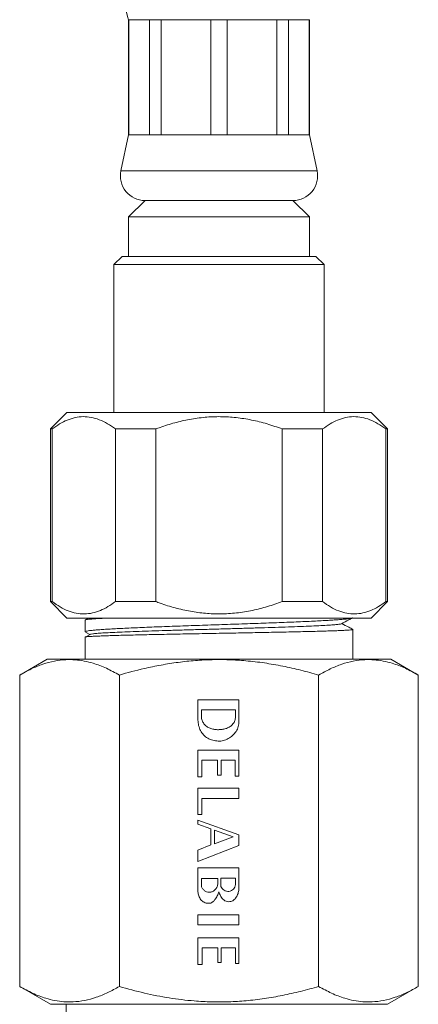
# Model space of a CAD drawing. Units: millimetres. Extents: x -216 to 549, y -413 to 623.
# Drawn here: x 98 to 123, y -172 to -112 of the extents above; entities that cross this region are included whole.
import ezdxf

# ---------------------------------------------------------------- set-up
doc = ezdxf.new("R2010")
doc.units = ezdxf.units.MM

msp = doc.modelspace()

# ---------------------------------------------------------------- linework, layer by layer
at = {"color": 7, "linetype": 'Continuous', "lineweight": 18}
for p, q in [((105.023, -111.908), (105.023, -118.908)), ((105.045, -111.908), (105.023, -111.908)), ((106.3, -111.908), (105.045, -111.908)), ((105.045, -111.908), (105.045, -118.908)), ((106.999, -111.908), (106.3, -111.908)), ((106.3, -118.908), (106.3, -111.908)), ((110.028, -111.908), (106.999, -111.908)), ((106.999, -111.908), (106.999, -118.908)), ((111.017, -111.908), (110.028, -111.908)), ((110.028, -118.908), (110.028, -111.908)), ((114.046, -111.908), (111.017, -111.908)), ((111.017, -111.908), (111.017, -118.908)), ((114.746, -111.908), (114.046, -111.908)), ((114.046, -118.908), (114.046, -111.908)), ((116, -111.908), (114.746, -111.908)), ((114.746, -111.908), (114.746, -118.908)), ((116.023, -111.908), (116, -111.908)), ((116, -118.908), (116, -111.908)), ((116.023, -118.908), (116.023, -111.908)), ((105.023, -118.908), (104.556, -121.095)), ((105.045, -118.908), (105.023, -118.908)), ((106.3, -118.908), (105.045, -118.908)), ((106.999, -118.908), (106.3, -118.908)), ((110.028, -118.908), (106.999, -118.908)), ((111.017, -118.908), (110.028, -118.908)), ((114.046, -118.908), (111.017, -118.908)), ((114.746, -118.908), (114.046, -118.908)), ((116, -118.908), (114.746, -118.908)), ((116.023, -118.908), (116, -118.908)), ((116.489, -121.095), (116.023, -118.908)), ((110.523, -121.095), (104.556, -121.095)), ((116.489, -121.095), (110.523, -121.095)), ((106.023, -122.908), (105.023, -123.908)), ((110.523, -122.908), (106.023, -122.908)), ((115.023, -122.908), (110.523, -122.908)), ((116.023, -123.908), (115.023, -122.908)), ((105.023, -123.908), (105.023, -126.308)), ((110.523, -123.908), (105.023, -123.908)), ((116.023, -123.908), (110.523, -123.908)), ((116.023, -126.308), (116.023, -123.908)), ((104.623, -126.308), (104.123, -126.808)), ((110.523, -126.308), (104.623, -126.308)), ((116.423, -126.308), (110.523, -126.308)), ((116.923, -126.808), (116.423, -126.308)), ((104.123, -126.808), (104.123, -135.808)), ((110.523, -126.808), (104.123, -126.808)), ((116.923, -126.808), (110.523, -126.808)), ((116.923, -135.808), (116.923, -126.808)), ((101.273, -135.808), (100.273, -136.808)), ((110.523, -135.808), (101.273, -135.808)), ((119.773, -135.808), (110.523, -135.808)), ((120.773, -136.808), (119.773, -135.808)), ((100.273, -136.808), (100.273, -147.308)), ((100.371, -136.808), (100.273, -136.808)), ((100.371, -147.308), (100.371, -136.808)), ((104.22, -136.808), (104.22, -147.308)), ((106.674, -136.808), (104.22, -136.808)), ((106.674, -147.308), (106.674, -136.808)), ((114.371, -136.808), (114.371, -147.308)), ((116.825, -136.808), (114.371, -136.808)), ((116.825, -147.308), (116.825, -136.808)), ((120.773, -136.808), (120.674, -136.808)), ((120.674, -136.808), (120.674, -147.308)), ((120.773, -147.308), (120.773, -136.808)), ((100.273, -147.308), (101.273, -148.308)), ((100.371, -147.308), (100.273, -147.308)), ((106.674, -147.308), (104.22, -147.308)), ((116.825, -147.308), (114.371, -147.308)), ((119.773, -148.308), (120.773, -147.308)), ((120.773, -147.308), (120.674, -147.308)), ((110.523, -148.308), (101.273, -148.308)), ((102.373, -148.437), (102.373, -149.15)), ((102.609, -148.308), (102.387, -148.424)), ((119.773, -148.308), (110.523, -148.308)), ((118.673, -150.808), (118.673, -149.005)), ((102.373, -149.473), (102.373, -150.808)), ((102.692, -149.303), (102.383, -149.465)), ((102.392, -149.169), (102.671, -149.314)), ((100.073, -150.808), (98.398, -151.775)), ((100.073, -150.808), (120.973, -150.808)), ((122.647, -151.775), (120.973, -150.808)), ((98.398, -170.726), (98.398, -151.775)), ((104.46, -170.726), (104.46, -151.775)), ((116.585, -170.726), (116.585, -151.775)), ((122.647, -170.726), (122.647, -151.775)), ((111.739, -153.293), (109.233, -153.293)), ((109.233, -153.293), (109.234, -154.439)), ((111.739, -153.293), (111.739, -154.672)), ((111.532, -153.895), (109.46, -153.895)), ((109.46, -153.895), (109.46, -154.421)), ((111.532, -154.318), (111.532, -153.895)), ((111.737, -156.347), (109.234, -156.347)), ((109.234, -156.347), (109.234, -157.964)), ((111.737, -157.924), (111.737, -156.347)), ((109.476, -157.964), (109.476, -156.962)), ((109.476, -156.962), (110.43, -156.962)), ((110.43, -156.962), (110.43, -157.86)), ((110.646, -157.86), (110.646, -156.962)), ((110.646, -156.962), (111.506, -156.962)), ((111.506, -156.962), (111.506, -157.924)), ((109.234, -157.964), (109.476, -157.964)), ((110.43, -157.86), (110.646, -157.86)), ((111.506, -157.924), (111.737, -157.924)), ((111.738, -158.66), (109.234, -158.66)), ((109.234, -158.66), (109.234, -160.271)), ((111.738, -159.28), (111.738, -158.66)), ((109.476, -159.28), (111.738, -159.28)), ((109.476, -160.271), (109.476, -159.28)), ((109.234, -160.271), (109.476, -160.271)), ((109.234, -160.597), (111.738, -161.504)), ((109.234, -160.854), (109.234, -160.597)), ((110.017, -161.131), (109.234, -160.854)), ((110.017, -162.113), (110.017, -161.131)), ((110.242, -161.211), (111.378, -161.614)), ((110.242, -162.047), (110.242, -161.211)), ((111.378, -161.614), (110.242, -162.047)), ((111.738, -161.504), (111.738, -162.142)), ((109.234, -162.431), (110.017, -162.113)), ((111.738, -162.142), (109.234, -163.128)), ((109.234, -163.128), (109.234, -162.431)), ((111.739, -163.512), (109.234, -163.513)), ((109.234, -163.513), (109.234, -164.963)), ((111.739, -164.819), (111.739, -163.512)), ((109.465, -164.658), (109.465, -164.15)), ((109.465, -164.15), (110.446, -164.15)), ((110.446, -164.15), (110.446, -164.485)), ((110.641, -164.132), (111.532, -164.132)), ((110.641, -164.641), (110.641, -164.132)), ((111.532, -164.132), (111.532, -164.525)), ((109.234, -166.365), (109.234, -166.974)), ((111.737, -166.365), (109.234, -166.365)), ((111.737, -166.974), (111.737, -166.365)), ((109.234, -166.974), (111.737, -166.974)), ((111.739, -167.761), (109.234, -167.761)), ((109.234, -167.761), (109.234, -169.378)), ((111.739, -169.331), (111.739, -167.761)), ((109.492, -169.378), (109.492, -168.375)), ((109.492, -168.375), (110.451, -168.375)), ((110.451, -168.375), (110.451, -169.273)), ((110.662, -169.273), (110.662, -168.375)), ((110.662, -168.375), (111.527, -168.375)), ((111.527, -168.375), (111.527, -169.331)), ((109.234, -169.378), (109.492, -169.378)), ((110.451, -169.273), (110.662, -169.273)), ((111.527, -169.331), (111.739, -169.331)), ((98.398, -170.726), (100.273, -171.808)), ((120.773, -171.808), (122.647, -170.726)), ((100.273, -171.808), (120.773, -171.808)), ((101.223, -171.808), (101.223, -173.308))]:
    msp.add_line(p, q, dxfattribs=at)
for centre, radius, start, end in [((114.523, -108.786), 10, 180, 198.19487), ((106.023, -121.408), 1.5, 167.94689, 270), ((115.023, -121.408), 1.5, 270, 12.05311)]:
    msp.add_arc(centre, radius, start, end, dxfattribs=at)
for points, knots in [([(100.371, -136.808), (100.521, -136.702), (100.821, -136.49), (101.289, -136.255), (101.77, -136.1), (102.261, -136.041), (102.753, -136.086), (103.247, -136.232), (103.738, -136.469), (104.059, -136.695), (104.22, -136.808)], [0, 0, 0, 0, 0.121019, 0.242002, 0.366651, 0.491274, 0.616134, 0.741017, 0.870485, 1, 1, 1, 1]), ([(106.674, -136.808), (106.764, -136.775), (107.144, -136.635), (107.825, -136.422), (108.735, -136.211), (109.671, -136.081), (110.621, -136.043), (111.568, -136.101), (112.512, -136.25), (113.451, -136.483), (114.064, -136.7), (114.371, -136.808)], [0, 0, 0, 0, 0.036724, 0.153997, 0.271238, 0.392005, 0.512753, 0.632557, 0.752383, 0.876172, 1, 1, 1, 1]), ([(116.825, -136.808), (116.975, -136.702), (117.275, -136.49), (117.743, -136.255), (118.224, -136.1), (118.716, -136.041), (119.208, -136.086), (119.701, -136.232), (120.193, -136.469), (120.514, -136.695), (120.674, -136.808)], [0, 0, 0, 0, 0.121019, 0.242002, 0.366651, 0.491274, 0.616134, 0.741017, 0.870485, 1, 1, 1, 1]), ([(104.22, -147.308), (104.07, -147.414), (103.77, -147.627), (103.302, -147.862), (102.821, -148.016), (102.329, -148.075), (101.837, -148.031), (101.344, -147.885), (100.853, -147.648), (100.532, -147.422), (100.371, -147.308)], [0, 0, 0, 0, 0.121019, 0.242002, 0.366651, 0.491274, 0.616134, 0.741017, 0.870485, 1, 1, 1, 1]), ([(114.371, -147.308), (114.074, -147.414), (113.479, -147.624), (112.551, -147.858), (111.597, -148.014), (110.64, -148.074), (109.7, -148.037), (108.774, -147.913), (107.853, -147.703), (107.153, -147.485), (106.764, -147.342), (106.674, -147.308)], [0, 0, 0, 0, 0.12006, 0.240086, 0.363678, 0.487244, 0.604296, 0.721364, 0.842302, 0.963276, 1, 1, 1, 1]), ([(120.674, -147.308), (120.524, -147.414), (120.224, -147.627), (119.756, -147.862), (119.276, -148.016), (118.784, -148.075), (118.292, -148.031), (117.798, -147.885), (117.307, -147.648), (116.986, -147.422), (116.825, -147.308)], [0, 0, 0, 0, 0.121019, 0.242002, 0.366651, 0.491274, 0.616134, 0.741017, 0.870485, 1, 1, 1, 1]), ([(102.376, -149.15), (102.375, -149.149), (102.365, -149.14), (102.404, -149.123), (102.494, -149.1), (102.645, -149.077), (102.854, -149.053), (103.117, -149.03), (103.431, -149.006), (103.795, -148.983), (104.21, -148.96), (104.67, -148.936), (105.168, -148.913), (105.703, -148.89), (106.278, -148.866), (106.884, -148.843), (107.51, -148.819), (108.156, -148.796), (108.826, -148.773), (109.508, -148.749), (110.191, -148.726), (110.876, -148.703), (111.565, -148.679), (112.247, -148.656), (112.91, -148.633), (113.556, -148.609), (114.187, -148.586), (114.791, -148.562), (115.359, -148.539), (115.893, -148.516), (116.395, -148.492), (116.853, -148.469), (117.262, -148.446), (117.625, -148.422), (117.94, -148.399), (118.201, -148.376), (118.406, -148.352), (118.552, -148.329), (118.633, -148.311), (118.645, -148.301), (118.648, -148.299)], [0, 0, 0, 0, 0.003607, 0.031446, 0.0585, 0.085554, 0.113393, 0.141233, 0.168287, 0.195341, 0.223181, 0.25102, 0.278074, 0.305128, 0.332968, 0.360807, 0.387861, 0.414915, 0.442755, 0.470594, 0.497648, 0.524702, 0.552542, 0.580381, 0.607435, 0.634489, 0.662329, 0.690168, 0.717222, 0.744276, 0.772116, 0.799955, 0.827009, 0.854063, 0.881903, 0.909742, 0.936796, 0.96385, 0.99169, 1, 1, 1, 1]), ([(103.827, -148.308), (103.714, -148.314), (103.472, -148.325), (103.162, -148.342), (102.889, -148.36), (102.675, -148.378), (102.514, -148.396), (102.414, -148.414), (102.369, -148.428), (102.377, -148.436), (102.378, -148.437)], [0, 0, 0, 0, 0.122937, 0.264114, 0.405291, 0.542482, 0.679674, 0.820851, 0.962027, 1, 1, 1, 1]), ([(117.966, -148.658), (118.115, -148.58), (118.343, -148.461), (118.571, -148.342), (118.649, -148.301)], [0, 0, 0, 0, 0.654576, 1, 1, 1, 1]), ([(118.666, -149.005), (118.667, -149.007), (118.674, -149.012), (118.625, -149.022), (118.521, -149.035), (118.355, -149.047), (118.133, -149.06), (117.859, -149.072), (117.535, -149.085), (117.156, -149.098), (116.73, -149.11), (116.264, -149.123), (115.758, -149.135), (115.209, -149.148), (114.627, -149.16), (114.021, -149.173), (113.391, -149.185), (112.734, -149.198), (112.061, -149.211), (111.383, -149.223), (110.7, -149.236), (110.009, -149.248), (109.321, -149.261), (108.649, -149.273), (107.989, -149.286), (107.342, -149.298), (106.717, -149.311), (106.125, -149.324), (105.564, -149.336), (105.033, -149.349), (104.542, -149.361), (104.098, -149.374), (103.698, -149.386), (103.344, -149.399), (103.041, -149.412), (102.795, -149.424), (102.602, -149.436), (102.465, -149.449), (102.385, -149.461), (102.379, -149.469), (102.376, -149.473)], [0, 0, 0, 0, 0.010269, 0.036736, 0.063203, 0.090439, 0.117675, 0.144142, 0.170609, 0.197845, 0.22508, 0.251547, 0.278014, 0.30525, 0.332486, 0.358953, 0.38542, 0.412656, 0.439892, 0.466359, 0.492826, 0.520062, 0.547298, 0.573765, 0.600232, 0.627468, 0.654704, 0.681171, 0.707638, 0.734874, 0.76211, 0.788577, 0.815044, 0.84228, 0.869516, 0.895983, 0.92245, 0.949686, 0.976922, 1, 1, 1, 1]), ([(117.956, -148.658), (117.955, -148.66), (117.952, -148.671), (117.828, -148.691), (117.581, -148.717), (117.211, -148.744), (116.737, -148.771), (116.162, -148.798), (115.497, -148.825), (114.752, -148.851), (113.94, -148.878), (113.072, -148.904), (112.162, -148.931), (111.226, -148.957), (110.276, -148.984), (109.328, -149.01), (108.396, -149.036), (107.495, -149.063), (106.637, -149.089), (105.837, -149.115), (105.106, -149.141), (104.455, -149.167), (103.894, -149.193), (103.431, -149.219), (103.071, -149.245), (102.83, -149.271), (102.708, -149.291), (102.704, -149.301), (102.703, -149.303)], [0, 0, 0, 0, 0.0084099, 0.0491964, 0.0899937, 0.1308001, 0.1716173, 0.2124433, 0.25328, 0.2941256, 0.3349816, 0.3758465, 0.4167216, 0.4576056, 0.4984996, 0.5394024, 0.5803152, 0.6212367, 0.662168, 0.703108, 0.7440577, 0.7850159, 0.8259837, 0.86696, 0.9079459, 0.94894, 0.9899437, 1, 1, 1, 1]), ([(118.664, -148.998), (118.581, -148.955), (118.356, -148.837), (118.131, -148.72), (117.988, -148.646)], [0, 0, 0, 0, 0.368334, 1, 1, 1, 1]), ([(104.46, -151.775), (104.198, -151.632), (103.675, -151.347), (102.959, -151.074), (102.323, -150.914), (101.769, -150.839), (101.162, -150.83), (100.505, -150.913), (99.798, -151.108), (99.094, -151.393), (98.63, -151.648), (98.398, -151.775)], [0, 0, 0, 0, 0.1322997, 0.264562, 0.3546999, 0.4449069, 0.535028, 0.6502124, 0.7654149, 0.8826961, 1, 1, 1, 1]), ([(116.585, -151.775), (116.223, -151.675), (115.501, -151.474), (114.399, -151.228), (113.284, -151.033), (112.193, -150.903), (111.134, -150.838), (110.109, -150.833), (109.076, -150.885), (108.039, -150.995), (107, -151.162), (105.803, -151.407), (104.963, -151.638), (104.46, -151.775)], [0, 0, 0, 0, 0.091398, 0.182787, 0.274981, 0.367166, 0.450359, 0.533615, 0.616807, 0.702217, 0.787691, 0.873126, 1, 1, 1, 1]), ([(122.647, -151.775), (122.385, -151.632), (121.861, -151.347), (121.146, -151.074), (120.509, -150.914), (119.955, -150.839), (119.349, -150.83), (118.692, -150.913), (117.985, -151.108), (117.281, -151.393), (116.817, -151.648), (116.585, -151.775)], [0, 0, 0, 0, 0.1323, 0.264562, 0.3547, 0.444907, 0.535028, 0.650212, 0.765415, 0.882696, 1, 1, 1, 1]), ([(111.739, -154.672), (111.723, -154.779), (111.692, -154.994), (111.524, -155.279), (111.299, -155.517), (111.022, -155.695), (110.709, -155.8), (110.379, -155.797), (110.057, -155.736), (109.759, -155.594), (109.518, -155.37), (109.354, -155.085), (109.254, -154.769), (109.241, -154.549), (109.234, -154.439)], [0, 0, 0, 0, 0.082043, 0.165227, 0.248858, 0.332432, 0.415229, 0.49858, 0.582677, 0.665636, 0.748254, 0.831455, 0.915685, 1, 1, 1, 1]), ([(109.46, -154.421), (109.482, -154.497), (109.526, -154.65), (109.676, -154.838), (109.866, -154.978), (110.085, -155.062), (110.312, -155.1), (110.539, -155.104), (110.766, -155.083), (110.99, -155.027), (111.201, -154.924), (111.377, -154.763), (111.5, -154.554), (111.521, -154.396), (111.532, -154.318)], [0, 0, 0, 0, 0.084877, 0.1691234, 0.2531425, 0.3361905, 0.4181715, 0.4992464, 0.5803241, 0.6623942, 0.7457219, 0.8302841, 0.9150368, 1, 1, 1, 1]), ([(110.446, -164.485), (110.436, -164.543), (110.418, -164.659), (110.32, -164.807), (110.19, -164.924), (110.026, -164.997), (109.845, -164.995), (109.677, -164.934), (109.54, -164.817), (109.49, -164.71), (109.465, -164.658)], [0, 0, 0, 0, 0.125326, 0.248734, 0.371916, 0.497801, 0.624863, 0.750259, 0.876115, 1, 1, 1, 1]), ([(111.532, -164.525), (111.522, -164.578), (111.503, -164.682), (111.402, -164.804), (111.28, -164.896), (111.13, -164.949), (110.974, -164.933), (110.832, -164.875), (110.71, -164.779), (110.664, -164.687), (110.641, -164.641)], [0, 0, 0, 0, 0.130148, 0.25405, 0.376382, 0.503052, 0.629848, 0.751673, 0.876263, 1, 1, 1, 1]), ([(109.234, -164.963), (109.25, -165.05), (109.281, -165.221), (109.407, -165.451), (109.606, -165.619), (109.826, -165.674), (110.022, -165.658), (110.166, -165.566), (110.301, -165.419), (110.424, -165.215), (110.486, -165.047), (110.518, -164.962)], [0, 0, 0, 0, 0.127831, 0.253269, 0.375101, 0.497601, 0.575421, 0.655327, 0.738823, 0.867438, 1, 1, 1, 1]), ([(110.518, -164.962), (110.547, -165.044), (110.602, -165.204), (110.726, -165.394), (110.875, -165.514), (111.028, -165.568), (111.215, -165.569), (111.421, -165.487), (111.583, -165.298), (111.689, -165.069), (111.722, -164.902), (111.739, -164.819)], [0, 0, 0, 0, 0.132263, 0.257819, 0.339043, 0.418962, 0.499511, 0.619487, 0.742701, 0.87065, 1, 1, 1, 1]), ([(98.398, -170.726), (98.66, -170.869), (99.184, -171.155), (99.899, -171.427), (100.536, -171.587), (101.09, -171.662), (101.696, -171.671), (102.353, -171.588), (103.06, -171.394), (103.764, -171.108), (104.228, -170.854), (104.46, -170.726)], [0, 0, 0, 0, 0.1323, 0.264562, 0.3547, 0.444907, 0.535028, 0.650212, 0.765415, 0.882696, 1, 1, 1, 1]), ([(104.46, -170.726), (104.967, -170.865), (105.968, -171.138), (107.49, -171.434), (108.856, -171.604), (110.067, -171.668), (111.118, -171.664), (112.191, -171.599), (113.281, -171.468), (114.39, -171.275), (115.493, -171.029), (116.221, -170.827), (116.585, -170.726)], [0, 0, 0, 0, 0.127927, 0.252823, 0.377688, 0.462987, 0.548356, 0.633656, 0.724784, 0.815921, 0.907956, 1, 1, 1, 1]), ([(116.585, -170.726), (116.847, -170.869), (117.37, -171.155), (118.086, -171.427), (118.723, -171.587), (119.276, -171.662), (119.883, -171.671), (120.54, -171.588), (121.247, -171.394), (121.951, -171.108), (122.415, -170.854), (122.647, -170.726)], [0, 0, 0, 0, 0.1322997, 0.264562, 0.3546999, 0.4449069, 0.535028, 0.6502124, 0.7654149, 0.8826961, 1, 1, 1, 1])]:
    msp.add_open_spline(points, degree=3, knots=knots, dxfattribs=at)

doc.saveas('drawing.dxf')
